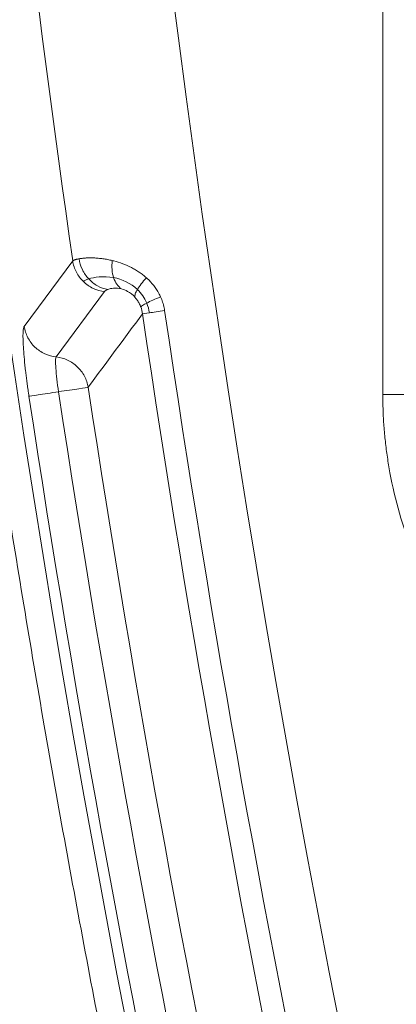
# Model space of a CAD drawing. Units: millimetres. Extents: x 156 to 3993, y 100 to 3326.
# Drawn here: x 218 to 239, y 3161 to 3216 of the extents above; entities that cross this region are included whole.
import ezdxf

# ---------------------------------------------------------------- set-up
doc = ezdxf.new("R2010")
doc.units = ezdxf.units.MM

msp = doc.modelspace()

# ---------------------------------------------------------------- linework, layer by layer
at = {"color": 7, "linetype": 'Continuous', "lineweight": 15}
for p, q in [((237.774, 3194.971), (237.774, 3261.769)), ((217.91, 3198.741), (220.6, 3202.368)), ((219.682, 3197.052), (222.367, 3200.673)), ((237.774, 3194.971), (240.763, 3194.971))]:
    msp.add_line(p, q, dxfattribs=at)
for centre, radius, start, end in [((210.823, 2869.378), 457, 27.94697, 93.04843), ((210.823, 2869.378), 455, 27.94697, 93.04843), ((1067.704, 3323.973), 910, 181.966407, 358.033593), ((1067.704, 3323.973), 912, 181.995918, 270), ((210.823, 2869.378), 404.88, 27.94697, 86.18325), ((1067.704, 3323.973), 855.787, 185.183404, 188.169206), ((1067.704, 3323.973), 859.88, 185.183404, 213.860941), ((1067.704, 3323.973), 877.198, 185.183404, 354.816596), ((1067.704, 3323.973), 877.12, 185.183404, 354.816596), ((1067.704, 3323.973), 852.383, 188.401106, 202.675907), ((1067.704, 3323.973), 851.146, 188.401106, 202.675907), ((1067.704, 3323.973), 855.965, 188.640805, 202.436208), ((1067.704, 3323.973), 859.28, 188.640805, 202.436208), ((1067.704, 3323.973), 857.623, 188.640805, 202.436208)]:
    msp.add_arc(centre, radius, start, end, dxfattribs=at)
for points, knots in [([(606.137, 3079.101), (605.797, 3079.74), (605.117, 3081.017), (604.085, 3082.927), (603.045, 3084.832), (601.995, 3086.731), (600.937, 3088.626), (599.869, 3090.515), (598.792, 3092.398), (597.706, 3094.277), (596.611, 3096.15), (595.507, 3098.018), (594.394, 3099.881), (593.271, 3101.739), (592.14, 3103.591), (590.025, 3107.015), (586.882, 3111.981), (582.636, 3118.44), (578.278, 3124.825), (572.277, 3133.301), (564.463, 3143.746), (554.58, 3156.032), (544.226, 3168.014), (533.369, 3179.71), (522.062, 3191.051), (506.338, 3205.727), (485.612, 3223.072), (459.197, 3242.099), (431.394, 3259.199), (402.418, 3274.227), (372.506, 3287.071), (346.964, 3295.905), (326.286, 3301.826), (310.742, 3305.678), (295.124, 3308.962), (279.522, 3311.668), (263.901, 3313.812), (250.923, 3315.131), (240.567, 3315.911), (232.85, 3316.358), (225.127, 3316.672), (218.708, 3316.822), (213.599, 3316.875), (209.801, 3316.882), (206.003, 3316.858), (202.207, 3316.801), (198.41, 3316.711), (194.614, 3316.59), (190.819, 3316.438), (188.29, 3316.309), (187.025, 3316.245)], [0, 0, 0, 0, 0.00427, 0.008539, 0.012808, 0.017077, 0.021345, 0.025613, 0.029881, 0.034149, 0.038417, 0.042685, 0.046953, 0.051222, 0.055492, 0.059762, 0.074968, 0.090169, 0.105371, 0.120578, 0.151451, 0.182325, 0.213598, 0.244872, 0.276473, 0.308075, 0.371768, 0.435799, 0.5, 0.564201, 0.628232, 0.691925, 0.723526, 0.755128, 0.786401, 0.817675, 0.848548, 0.879422, 0.894628, 0.90983, 0.925032, 0.940238, 0.94771, 0.955181, 0.96265, 0.970119, 0.977588, 0.985057, 0.992528, 1, 1, 1, 1]), ([(1969.672, 3293.005), (1964.356, 3138.177), (1919.272, 2987.316), (1758.255, 2722.603), (1645.024, 2613.193), (1374.942, 2461.354), (1222.622, 2421.473), (912.785, 2421.473), (760.465, 2461.354), (490.384, 2613.193), (377.153, 2722.603), (216.136, 2987.316), (171.051, 3138.177), (165.735, 3293.005)], [0, 0, 0, 0, 0.166667, 0.166667, 0.333333, 0.333333, 0.5, 0.5, 0.666667, 0.666667, 0.833333, 0.833333, 1, 1, 1, 1]), ([(237.874, 3274.851), (238.57, 3274.804), (239.961, 3274.709), (242.048, 3274.553), (244.133, 3274.387), (246.216, 3274.21), (248.298, 3274.023), (250.379, 3273.825), (252.458, 3273.616), (254.536, 3273.397), (256.613, 3273.167), (258.688, 3272.926), (260.762, 3272.675), (262.834, 3272.413), (264.905, 3272.14), (266.975, 3271.857), (269.043, 3271.563), (271.11, 3271.258), (273.176, 3270.943), (275.24, 3270.617), (277.303, 3270.28), (279.365, 3269.933), (281.425, 3269.575), (283.483, 3269.206), (285.541, 3268.827), (289.005, 3268.169), (293.867, 3267.194), (300.114, 3265.839), (306.338, 3264.385), (314.649, 3262.306), (325.007, 3259.453), (337.379, 3255.616), (349.657, 3251.376), (361.851, 3246.721), (373.915, 3241.667), (389.839, 3234.382), (409.332, 3224.295), (431.919, 3210.683), (453.575, 3195.635), (470.749, 3181.969), (483.907, 3170.415), (493.452, 3161.471), (502.685, 3152.245), (511.574, 3142.774), (520.133, 3133.051), (526.972, 3124.765), (532.267, 3118.031), (536.138, 3112.944), (539.928, 3107.797), (543.149, 3103.278), (545.831, 3099.412), (548.001, 3096.218), (550.14, 3093.006), (552.248, 3089.775), (554.325, 3086.524), (556.37, 3083.254), (558.385, 3079.965), (560.368, 3076.657), (562.319, 3073.33), (564.24, 3069.984), (566.128, 3066.618), (567.988, 3063.234), (569.201, 3060.963), (569.807, 3059.827)], [0, 0, 0, 0, 0.0050665, 0.0101316, 0.0151953, 0.0202579, 0.0253193, 0.0303799, 0.0354396, 0.0404987, 0.0455572, 0.0506153, 0.0556732, 0.060731, 0.0657887, 0.0708466, 0.0759048, 0.0809633, 0.0860224, 0.0910822, 0.0961428, 0.1012043, 0.1062669, 0.1113308, 0.1163959, 0.1214626, 0.1369404, 0.1524148, 0.1678895, 0.1833683, 0.2146388, 0.2459106, 0.2774413, 0.3089733, 0.340702, 0.3724319, 0.436149, 0.5000002, 0.5638514, 0.6275684, 0.6592971, 0.691027, 0.7225578, 0.7540897, 0.7853602, 0.816632, 0.8321099, 0.8475842, 0.8630589, 0.8785377, 0.8878902, 0.897238, 0.906582, 0.9159231, 0.9252621, 0.9345999, 0.9439372, 0.953275, 0.9626141, 0.9719553, 0.9812994, 0.9906474, 1, 1, 1, 1]), ([(1912.55, 3247.332), (1899.88, 3107.663), (1852.779, 2973.31), (1698.15, 2739.298), (1593.03, 2643.282), (1346.005, 2510.427), (1207.946, 2475.657), (927.461, 2475.657), (789.402, 2510.427), (542.377, 2643.282), (437.257, 2739.298), (282.628, 2973.31), (235.527, 3107.663), (222.857, 3247.332)], [0, 0, 0, 0, 0.166667, 0.166667, 0.333333, 0.333333, 0.5, 0.5, 0.666667, 0.666667, 0.833333, 0.833333, 1, 1, 1, 1]), ([(354.653, 2840.728), (354.093, 2841.557), (352.972, 2843.214), (351.302, 2845.708), (349.64, 2848.206), (347.987, 2850.71), (346.343, 2853.22), (344.708, 2855.736), (343.081, 2858.257), (341.463, 2860.783), (339.855, 2863.316), (338.255, 2865.853), (336.663, 2868.397), (335.081, 2870.946), (333.508, 2873.5), (331.943, 2876.061), (330.387, 2878.626), (328.84, 2881.198), (327.302, 2883.775), (323.975, 2889.393), (318.934, 2898.095), (312.312, 2909.954), (305.878, 2921.917), (297.534, 2938.034), (287.571, 2958.448), (276.383, 2983.348), (265.981, 3008.606), (256.38, 3034.199), (247.595, 3060.084), (239.642, 3086.217), (232.525, 3112.571), (227.3, 3134.678), (223.546, 3152.433), (220.946, 3165.766), (218.557, 3179.137), (216.816, 3189.854), (215.601, 3197.892), (214.827, 3203.238), (214.087, 3208.588), (213.38, 3213.942), (212.707, 3219.3), (212.068, 3224.662), (211.462, 3230.028), (210.89, 3235.399), (210.349, 3240.773), (210.018, 3244.359), (209.852, 3246.153)], [0, 0, 0, 0, 0.006898, 0.013795, 0.020692, 0.027588, 0.034484, 0.041379, 0.048275, 0.05517, 0.062065, 0.06896, 0.075855, 0.08275, 0.089645, 0.096541, 0.103438, 0.110334, 0.117232, 0.12413, 0.155352, 0.186566, 0.217781, 0.249004, 0.311689, 0.374376, 0.437187, 0.5, 0.562812, 0.625624, 0.68831, 0.750996, 0.782218, 0.813433, 0.844647, 0.87587, 0.888286, 0.9007, 0.913112, 0.925524, 0.937935, 0.950346, 0.962757, 0.97517, 0.987584, 1, 1, 1, 1]), ([(1944.291, 3244.453), (1944.202, 3243.49), (1944.026, 3241.564), (1943.749, 3238.677), (1943.463, 3235.79), (1943.168, 3232.905), (1942.863, 3230.022), (1942.549, 3227.139), (1942.225, 3224.258), (1941.892, 3221.378), (1941.55, 3218.499), (1941.198, 3215.622), (1940.836, 3212.746), (1940.465, 3209.871), (1940.085, 3206.997), (1939.695, 3204.125), (1939.295, 3201.254), (1938.886, 3198.384), (1938.468, 3195.516), (1938.04, 3192.648), (1937.603, 3189.782), (1937.156, 3186.918), (1936.7, 3184.054), (1936.234, 3181.192), (1935.759, 3178.331), (1935.274, 3175.471), (1934.78, 3172.613), (1933.321, 3164.335), (1930.733, 3150.669), (1926.702, 3131.682), (1922.253, 3112.788), (1915.681, 3087.402), (1906.33, 3055.708), (1893.233, 3017.753), (1878.305, 2980.157), (1861.426, 2942.796), (1842.711, 2906.04), (1822.065, 2869.827), (1799.623, 2834.469), (1775.33, 2799.961), (1749.33, 2766.553), (1721.619, 2734.29), (1692.338, 2703.352), (1661.542, 2673.826), (1629.354, 2645.824), (1595.898, 2619.457), (1561.263, 2594.774), (1525.643, 2571.899), (1489.081, 2550.823), (1451.841, 2531.667), (1413.91, 2514.377), (1375.614, 2499.059), (1336.881, 2485.625), (1298.09, 2474.155), (1259.106, 2464.54), (1220.352, 2456.827), (1181.631, 2450.902), (1143.398, 2446.769), (1105.398, 2444.324), (1067.704, 2443.517), (1030.01, 2444.324), (992.01, 2446.769), (953.777, 2450.902), (915.055, 2456.827), (876.302, 2464.54), (837.317, 2474.155), (798.527, 2485.625), (759.794, 2499.059), (721.498, 2514.377), (683.567, 2531.667), (646.326, 2550.822), (609.765, 2571.899), (574.145, 2594.774), (539.51, 2619.457), (506.053, 2645.824), (473.866, 2673.826), (443.07, 2703.352), (413.789, 2734.29), (386.077, 2766.553), (360.078, 2799.961), (335.784, 2834.469), (313.343, 2869.827), (292.696, 2906.04), (273.982, 2942.796), (257.103, 2980.157), (242.175, 3017.752), (229.078, 3055.708), (219.726, 3087.402), (213.154, 3112.787), (208.705, 3131.681), (204.674, 3150.669), (201.907, 3165.285), (200.129, 3175.47), (199.169, 3181.191), (198.247, 3186.916), (197.363, 3192.647), (196.516, 3198.383), (195.708, 3204.124), (194.938, 3209.87), (194.205, 3215.621), (193.51, 3221.377), (192.853, 3227.139), (192.235, 3232.905), (191.652, 3238.676), (191.295, 3242.527), (191.117, 3244.453)], [0, 0, 0, 0, 0.001113, 0.002227, 0.00334, 0.004453, 0.005565, 0.006678, 0.007791, 0.008904, 0.010016, 0.011129, 0.012241, 0.013353, 0.014466, 0.015578, 0.016691, 0.017803, 0.018916, 0.020028, 0.021141, 0.022254, 0.023366, 0.024479, 0.025592, 0.026705, 0.027818, 0.028932, 0.036383, 0.04383, 0.051278, 0.058729, 0.074018, 0.089308, 0.104941, 0.120574, 0.136492, 0.15241, 0.168549, 0.184688, 0.200979, 0.217269, 0.233635, 0.250002, 0.266369, 0.282735, 0.299025, 0.315316, 0.331455, 0.347594, 0.363512, 0.37943, 0.395063, 0.410696, 0.425985, 0.441275, 0.456173, 0.47107, 0.485535, 0.5, 0.514465, 0.52893, 0.543827, 0.558725, 0.574014, 0.589304, 0.604937, 0.62057, 0.636488, 0.652406, 0.668545, 0.684684, 0.700975, 0.717265, 0.733631, 0.749998, 0.766365, 0.782731, 0.799021, 0.815312, 0.831451, 0.84759, 0.863508, 0.879426, 0.895059, 0.910692, 0.925981, 0.941271, 0.948722, 0.95617, 0.963617, 0.971068, 0.973295, 0.975521, 0.977746, 0.979972, 0.982197, 0.984422, 0.986646, 0.988871, 0.991096, 0.993322, 0.995547, 0.997773, 1, 1, 1, 1]), ([(195.659, 3244.865), (195.747, 3243.907), (195.922, 3241.991), (196.198, 3239.119), (196.482, 3236.247), (196.776, 3233.377), (197.079, 3230.508), (197.391, 3227.641), (197.713, 3224.775), (198.045, 3221.91), (198.386, 3219.046), (198.736, 3216.183), (199.096, 3213.322), (199.465, 3210.462), (199.843, 3207.603), (200.231, 3204.746), (200.629, 3201.89), (201.035, 3199.035), (201.452, 3196.181), (201.877, 3193.329), (202.312, 3190.478), (202.757, 3187.628), (203.211, 3184.779), (203.674, 3181.932), (204.147, 3179.086), (204.629, 3176.241), (205.12, 3173.397), (206.572, 3165.162), (209.146, 3151.567), (213.156, 3132.678), (217.582, 3113.882), (224.12, 3088.628), (233.423, 3057.098), (246.453, 3019.339), (261.303, 2981.938), (278.094, 2944.771), (296.712, 2908.206), (317.252, 2872.18), (339.577, 2837.005), (363.744, 2802.677), (389.609, 2769.441), (417.177, 2737.345), (446.307, 2706.568), (476.943, 2677.195), (508.964, 2649.338), (542.246, 2623.108), (576.702, 2598.553), (612.138, 2575.796), (648.51, 2554.829), (685.557, 2535.773), (723.292, 2518.572), (761.389, 2503.334), (799.921, 2489.969), (838.511, 2478.558), (877.293, 2468.993), (915.846, 2461.32), (954.367, 2455.426), (992.402, 2451.315), (1030.205, 2448.882), (1067.704, 2448.08), (1105.202, 2448.882), (1143.006, 2451.315), (1181.04, 2455.426), (1219.561, 2461.32), (1258.114, 2468.993), (1296.896, 2478.558), (1335.486, 2489.969), (1374.018, 2503.334), (1412.116, 2518.572), (1449.85, 2535.773), (1486.898, 2554.829), (1523.269, 2575.796), (1558.705, 2598.553), (1593.161, 2623.108), (1626.444, 2649.338), (1658.464, 2677.195), (1689.101, 2706.568), (1718.23, 2737.345), (1745.798, 2769.441), (1771.663, 2802.676), (1795.83, 2837.005), (1818.156, 2872.18), (1838.695, 2908.206), (1857.313, 2944.771), (1874.104, 2981.938), (1888.955, 3019.339), (1901.984, 3057.098), (1911.287, 3088.628), (1917.825, 3113.882), (1922.251, 3132.678), (1926.261, 3151.567), (1929.014, 3166.107), (1930.783, 3176.24), (1931.738, 3181.931), (1932.655, 3187.627), (1933.535, 3193.328), (1934.377, 3199.034), (1935.181, 3204.745), (1935.947, 3210.461), (1936.676, 3216.183), (1937.367, 3221.909), (1938.021, 3227.64), (1938.636, 3233.377), (1939.216, 3239.118), (1939.571, 3242.949), (1939.748, 3244.865)], [0, 0, 0, 0, 0.001113, 0.002227, 0.00334, 0.004453, 0.005565, 0.006678, 0.007791, 0.008904, 0.010016, 0.011129, 0.012241, 0.013353, 0.014466, 0.015578, 0.016691, 0.017803, 0.018916, 0.020028, 0.021141, 0.022254, 0.023366, 0.024479, 0.025592, 0.026705, 0.027818, 0.028932, 0.036383, 0.04383, 0.051278, 0.058729, 0.074018, 0.089308, 0.104941, 0.120574, 0.136492, 0.15241, 0.168549, 0.184688, 0.200979, 0.217269, 0.233635, 0.250002, 0.266369, 0.282735, 0.299025, 0.315316, 0.331455, 0.347594, 0.363512, 0.37943, 0.395063, 0.410696, 0.425985, 0.441275, 0.456173, 0.47107, 0.485535, 0.5, 0.514465, 0.52893, 0.543827, 0.558725, 0.574014, 0.589304, 0.604937, 0.62057, 0.636488, 0.652406, 0.668545, 0.684684, 0.700975, 0.717265, 0.733631, 0.749998, 0.766365, 0.782731, 0.799021, 0.815312, 0.831451, 0.84759, 0.863508, 0.879426, 0.895059, 0.910692, 0.925981, 0.941271, 0.948722, 0.95617, 0.963617, 0.971068, 0.973295, 0.975521, 0.977746, 0.979972, 0.982197, 0.984422, 0.986646, 0.988871, 0.991096, 0.993322, 0.995547, 0.997773, 1, 1, 1, 1]), ([(220.6, 3202.368), (220.608, 3202.375), (220.624, 3202.388), (220.66, 3202.408), (220.703, 3202.427), (220.754, 3202.444), (220.812, 3202.46), (220.876, 3202.475), (220.925, 3202.485), (220.949, 3202.489)], [0, 0, 0, 0, 0.153122, 0.30281, 0.44907, 0.59191, 0.731339, 0.867366, 1, 1, 1, 1]), ([(220.949, 3202.489), (220.975, 3202.493), (221.027, 3202.502), (221.113, 3202.513), (221.203, 3202.523), (221.334, 3202.533), (221.514, 3202.54), (221.754, 3202.537), (222.005, 3202.522), (222.263, 3202.493), (222.525, 3202.452), (222.706, 3202.411), (222.794, 3202.391)], [0, 0, 0, 0, 0.069728, 0.137524, 0.203395, 0.267348, 0.404923, 0.536076, 0.660964, 0.779768, 0.892699, 1, 1, 1, 1]), ([(220.949, 3202.489), (220.979, 3202.283), (221.041, 3202.078), (221.225, 3201.696), (221.346, 3201.52), (221.485, 3201.371)], [0, 0, 0, 0, 0.5, 0.5, 1, 1, 1, 1]), ([(221.194, 3201.223), (221.039, 3201.372), (220.904, 3201.551), (220.701, 3201.943), (220.633, 3202.156), (220.6, 3202.368)], [0, 0, 0, 0, 0.5, 0.5, 1, 1, 1, 1]), ([(222.794, 3202.391), (222.773, 3202.223), (222.768, 3202.054), (222.792, 3201.733), (222.822, 3201.581), (222.866, 3201.445)], [0, 0, 0, 0, 0.5, 0.5, 1, 1, 1, 1]), ([(222.794, 3202.391), (222.824, 3202.384), (223.011, 3202.337), (223.361, 3202.225), (223.764, 3202.047), (224.072, 3201.878), (224.286, 3201.743), (224.49, 3201.598), (224.618, 3201.488), (224.681, 3201.435)], [0, 0, 0, 0, 0.0511473, 0.3105111, 0.558764, 0.6748616, 0.7867413, 0.8949276, 1, 1, 1, 1]), ([(221.485, 3201.371), (221.625, 3201.222), (221.79, 3201.092), (222.151, 3200.894), (222.346, 3200.825), (222.54, 3200.79)], [0, 0, 0, 0, 0.5, 0.5, 1, 1, 1, 1]), ([(222.866, 3201.445), (222.91, 3201.309), (222.97, 3201.184), (223.119, 3200.971), (223.208, 3200.883), (223.305, 3200.817)], [0, 0, 0, 0, 0.5, 0.5, 1, 1, 1, 1]), ([(224.681, 3201.435), (224.573, 3201.321), (224.475, 3201.207), (224.305, 3200.989), (224.234, 3200.886), (224.18, 3200.792)], [0, 0, 0, 0, 0.5, 0.5, 1, 1, 1, 1]), ([(224.681, 3201.435), (224.698, 3201.419), (224.842, 3201.288), (225.094, 3201.017), (225.308, 3200.693), (225.421, 3200.477), (225.451, 3200.413), (225.466, 3200.382)], [0, 0, 0, 0, 0.053914, 0.4554867, 0.8440365, 0.9223104, 1, 1, 1, 1]), ([(222.367, 3200.673), (222.153, 3200.697), (221.936, 3200.757), (221.534, 3200.945), (221.349, 3201.073), (221.194, 3201.223)], [0, 0, 0, 0, 0.5, 0.5, 1, 1, 1, 1]), ([(224.18, 3200.792), (224.126, 3200.699), (224.087, 3200.613), (224.044, 3200.464), (224.041, 3200.401), (224.054, 3200.352)], [0, 0, 0, 0, 0.5, 0.5, 1, 1, 1, 1]), ([(224.054, 3200.352), (224.075, 3200.327), (224.118, 3200.278), (224.177, 3200.197), (224.222, 3200.127), (224.265, 3200.052), (224.306, 3199.975), (224.343, 3199.891), (224.363, 3199.84), (224.37, 3199.822)], [0, 0, 0, 0, 0.1696349, 0.3352137, 0.4977531, 0.5752597, 0.7466839, 0.9108044, 1, 1, 1, 1]), ([(225.466, 3200.382), (225.315, 3200.319), (225.17, 3200.257), (224.911, 3200.141), (224.796, 3200.086), (224.701, 3200.038)], [0, 0, 0, 0, 0.5, 0.5, 1, 1, 1, 1]), ([(225.466, 3200.382), (225.487, 3200.333), (225.53, 3200.236), (225.583, 3200.085), (225.628, 3199.932), (225.665, 3199.777), (225.682, 3199.671), (225.691, 3199.618)], [0, 0, 0, 0, 0.2007615, 0.4003937, 0.5996439, 0.7992635, 1, 1, 1, 1]), ([(224.701, 3200.038), (224.606, 3199.989), (224.528, 3199.945), (224.416, 3199.872), (224.382, 3199.843), (224.37, 3199.822)], [0, 0, 0, 0, 0.5, 0.5, 1, 1, 1, 1]), ([(218.177, 3194.875), (218.167, 3194.942), (218.147, 3195.077), (218.117, 3195.278), (218.09, 3195.479), (218.063, 3195.678), (218.037, 3195.876), (218.013, 3196.073), (217.971, 3196.428), (217.918, 3196.92), (217.871, 3197.493), (217.846, 3197.979), (217.844, 3198.297), (217.854, 3198.494), (217.867, 3198.61), (217.885, 3198.696), (217.901, 3198.726), (217.91, 3198.741)], [0, 0, 0, 0, 0.035599, 0.071089, 0.106571, 0.142147, 0.177919, 0.213986, 0.250447, 0.375923, 0.49994, 0.624719, 0.749787, 0.812477, 0.874707, 0.937032, 1, 1, 1, 1]), ([(217.91, 3198.741), (217.943, 3198.529), (218.012, 3198.316), (218.217, 3197.924), (218.353, 3197.745), (218.665, 3197.448), (218.85, 3197.321), (219.252, 3197.134), (219.468, 3197.075), (219.682, 3197.052)], [0, 0, 0, 0, 0.25, 0.25, 0.5, 0.5, 0.75, 0.75, 1, 1, 1, 1]), ([(219.815, 3195.124), (219.744, 3195.596), (219.689, 3196.071), (219.653, 3196.598), (219.648, 3196.745), (219.654, 3196.961), (219.665, 3197.029), (219.682, 3197.052)], [0, 0, 0, 0, 0.5, 0.5, 0.75, 0.75, 1, 1, 1, 1]), ([(219.682, 3197.052), (219.901, 3197.029), (220.118, 3196.968), (220.516, 3196.783), (220.693, 3196.662), (221.009, 3196.363), (221.146, 3196.184), (221.351, 3195.794), (221.42, 3195.582), (221.454, 3195.373)], [0, 0, 0, 0, 0.25, 0.25, 0.5, 0.5, 0.75, 0.75, 1, 1, 1, 1]), ([(221.454, 3195.373), (221.416, 3195.367), (221.234, 3195.339), (220.641, 3195.249), (220.247, 3195.189), (219.815, 3195.124)], [0, 0, 0, 0, 0.5, 0.5, 1, 1, 1, 1]), ([(218.177, 3194.875), (218.177, 3194.875), (218.215, 3194.881), (218.399, 3194.909), (218.987, 3194.998), (219.388, 3195.059), (219.815, 3195.124)], [0.000066, 0.000066, 0.000066, 0.000066, 0.000564, 1.343347, 1.343347, 2.686064, 2.686064, 2.686064, 2.686064]), ([(261.573, 3171.172), (261.412, 3171.173), (261.089, 3171.175), (260.605, 3171.19), (260.122, 3171.215), (259.64, 3171.249), (259.158, 3171.293), (258.678, 3171.347), (258.199, 3171.411), (257.72, 3171.485), (256.644, 3171.673), (254.987, 3172.063), (252.769, 3172.819), (250.607, 3173.803), (248.514, 3175.027), (246.541, 3176.466), (244.715, 3178.113), (243.068, 3179.939), (241.629, 3181.911), (240.405, 3184.005), (239.421, 3186.167), (238.665, 3188.384), (238.245, 3190.168), (238.024, 3191.5), (237.912, 3192.363), (237.833, 3193.23), (237.784, 3194.1), (237.778, 3194.68), (237.774, 3194.971)], [0, 0, 0, 0, 0.012971, 0.025924, 0.038863, 0.051795, 0.064725, 0.077657, 0.090598, 0.103553, 0.116527, 0.178261, 0.240008, 0.304316, 0.368637, 0.434312, 0.500002, 0.565678, 0.631368, 0.695675, 0.759996, 0.82173, 0.883478, 0.906811, 0.930099, 0.953372, 0.976662, 1, 1, 1, 1])]:
    msp.add_open_spline(points, degree=3, knots=knots, dxfattribs=at)
for points in [[(221.485, 3201.371), (221.337, 3201.322), (221.241, 3201.274), (221.197, 3201.227)], [(222.866, 3201.445), (222.284, 3201.553), (221.777, 3201.467), (221.485, 3201.371)], [(224.18, 3200.792), (223.815, 3201.14), (223.323, 3201.36), (222.866, 3201.445)], [(222.54, 3200.79), (222.706, 3200.857), (222.98, 3200.901), (223.305, 3200.817)], [(223.305, 3200.817), (223.413, 3200.789), (223.525, 3200.745), (223.635, 3200.685)], [(222.367, 3200.676), (222.399, 3200.718), (222.457, 3200.756), (222.54, 3200.79)], [(223.635, 3200.685), (223.785, 3200.603), (223.93, 3200.492), (224.054, 3200.352)], [(224.701, 3200.038), (224.585, 3200.318), (224.408, 3200.575), (224.18, 3200.792)], [(224.37, 3199.822), (224.416, 3199.699), (224.448, 3199.569), (224.467, 3199.438)], [(224.846, 3199.494), (224.822, 3199.679), (224.773, 3199.862), (224.701, 3200.038)], [(221.454, 3195.373), (222.456, 3196.727), (223.46, 3198.082), (224.467, 3199.438)], [(224.846, 3199.494), (224.63, 3199.462), (224.498, 3199.442), (224.467, 3199.438)], [(225.691, 3199.618), (225.354, 3199.569), (225.062, 3199.525), (224.846, 3199.494)]]:
    msp.add_open_spline(points, degree=3, dxfattribs=at)

doc.saveas('drawing.dxf')
